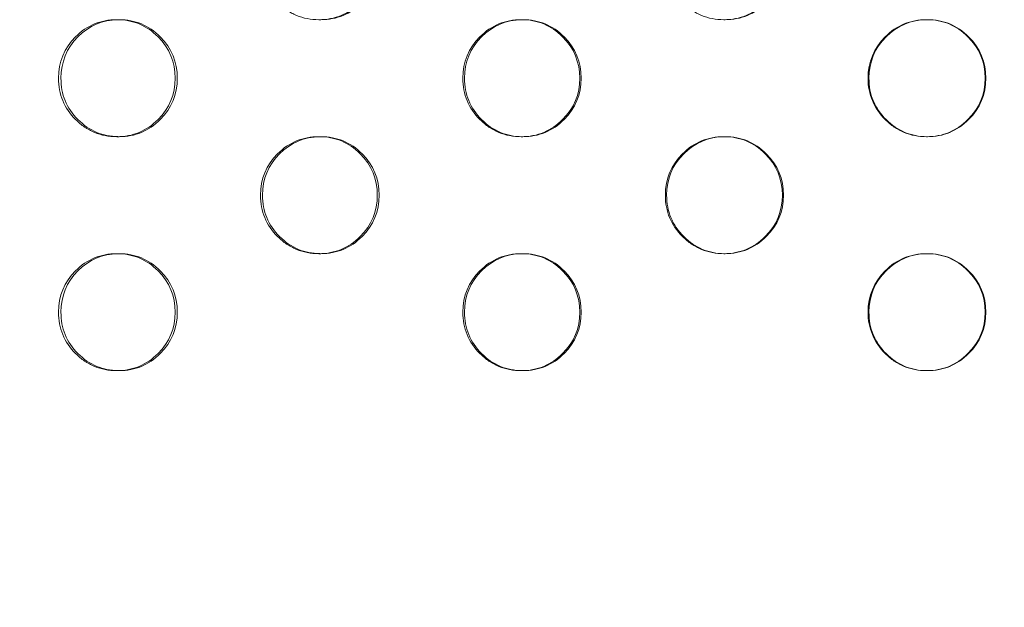
# Model space of a CAD drawing. Extents: x -1153 to 0, y -584 to 0.
# Drawn here: x -590 to -586, y -447 to -445 of the extents above; entities that cross this region are included whole.
import ezdxf

# ---------------------------------------------------------------- set-up
doc = ezdxf.new("R2010")
doc.units = 0
doc.header["$MEASUREMENT"] = 0
doc.header["$PDMODE"] = 64
doc.styles.get("Standard").update_dxf_attribs({"font": 'Helvetica LT 57 Condensed_0.ttf'})
doc.dimstyles.new('FEET-METERS', dxfattribs={"dimtxt": 12, "dimasz": 7, "dimexe": 3, "dimexo": 3, "dimgap": 3, "dimtad": 0, "dimdec": 1, "dimzin": 3, "dimdsep": 46, "dimlunit": 4, "dimtxsty": 'Standard', "dimcen": 0.09, "dimadec": 0, "dimazin": 0, "dimtfac": 2, "dimtdec": 1, "dimtofl": 0, "dimtmove": 0, "dimatfit": 3, "dimfxl": 1, "dimfrac": 2, "dimtolj": 1, "dimtzin": 3, "dimarcsym": 0})

# ---------------------------------------------------------------- blocks, each defined once
blk = doc.blocks.new('*D137')
at = {"color": 0, "lineweight": -2, "transparency": 16777216}
for p, q in [((-751.4057, -396.5565), (-751.4057, -148.3795)), ((-338.2775, -449.6357), (-338.2775, -148.3795)), ((-744.4057, -151.3795), (-630.0678, -151.3795)), ((-345.2775, -151.3795), (-528.051, -151.3795))]:
    blk.add_line(p, q, dxfattribs=at)
at = {"color": 0, "lineweight": 0, "transparency": 16777216}
for points in [[(-744.4057, -150.2128), (-744.4057, -152.5461), (-751.4057, -151.3795)], [(-345.2775, -150.2128), (-345.2775, -152.5461), (-338.2775, -151.3795)]]:
    blk.add_solid(points, dxfattribs=at)
at = {"layer": 'DEFPOINTS', "color": 0, "lineweight": 0, "transparency": 16777216}
for p in [(-751.4057, -151.3795), (-751.4057, -399.5565), (-338.2775, -452.6357)]:
    blk.add_point(p, dxfattribs=at)
at = {"color": 0, "lineweight": 0, "transparency": 16777216, "insert": (-579.0594, -151.3795), "char_height": 12, "attachment_point": 5}
blk.add_mtext('\\A1;34\'-5" [10.5M]', dxfattribs=at)
blk = doc.blocks.new('new block')
at = {"color": 0, "linetype": 'Continuous', "lineweight": 0}
for p, q in [((-589.8822, -444.7523), (-589.8722, -444.7523)), ((-589.0098, -444.7523), (-589.0181, -444.7523)), ((-588.1534, -444.7523), (-588.1468, -444.7523)), ((-587.2824, -444.7523), (-587.2874, -444.7523)), ((-586.4211, -444.7523), (-586.4178, -444.7523)), ((-589.872, -445.2523), (-589.8819, -445.2523)), ((-589.0183, -445.2523), (-589.01, -445.2523)), ((-588.1465, -445.2523), (-588.1532, -445.2523)), ((-587.2876, -445.2523), (-587.2826, -445.2523)), ((-586.4176, -445.2523), (-586.4209, -445.2523)), ((-589.8822, -445.7523), (-589.8722, -445.7523)), ((-589.0098, -445.7523), (-589.0181, -445.7523)), ((-588.1534, -445.7523), (-588.1468, -445.7523)), ((-587.2824, -445.7523), (-587.2874, -445.7523)), ((-586.4211, -445.7523), (-586.4178, -445.7523)), ((-589.872, -446.2523), (-589.8819, -446.2523)), ((-588.1465, -446.2523), (-588.1532, -446.2523)), ((-586.4176, -446.2523), (-586.4209, -446.2523))]:
    blk.add_line(p, q, dxfattribs=at)
for points, knots in [([(-588.7686, -444.5023), (-588.7686, -444.5714), (-588.793, -444.6303), (-588.8662, -444.7035), (-588.8931, -444.7218), (-588.9519, -444.7462), (-588.9837, -444.7523), (-589.0527, -444.7523), (-589.0846, -444.7462), (-589.1287, -444.7279), (-589.1428, -444.7202), (-589.1696, -444.702), (-589.1824, -444.6913), (-589.219, -444.6547), (-589.2373, -444.6277), (-589.2616, -444.5688), (-589.2677, -444.5368), (-589.2677, -444.5023)], [0, 0, 0, 0, 0.125, 0.125, 0.1875, 0.1875, 0.25, 0.25, 0.3125, 0.3125, 0.34375, 0.34375, 0.375, 0.375, 0.4375, 0.4375, 0.5, 0.5, 0.5, 0.5]), ([(-588.7609, -444.5023), (-588.7609, -444.5714), (-588.7852, -444.6303), (-588.8582, -444.7035), (-588.8851, -444.7218), (-588.9438, -444.7462), (-588.9755, -444.7523), (-589.0113, -444.7523), (-589.0127, -444.7523), (-589.014, -444.7522)], [0, 0, 0, 0, 0.125, 0.125, 0.1875, 0.1875, 0.25, 0.25, 0.2524788, 0.2524788, 0.2524788, 0.2524788]), ([(-587.0374, -444.5023), (-587.0374, -444.5714), (-587.0618, -444.6303), (-587.1352, -444.7035), (-587.1622, -444.7218), (-587.2211, -444.7462), (-587.253, -444.7523), (-587.3221, -444.7523), (-587.3541, -444.7462), (-587.3982, -444.7279), (-587.4123, -444.7202), (-587.4392, -444.702), (-587.452, -444.6913), (-587.4887, -444.6547), (-587.507, -444.6277), (-587.5314, -444.5688), (-587.5375, -444.5368), (-587.5375, -444.5023)], [0, 0, 0, 0, 0.125, 0.125, 0.1875, 0.1875, 0.25, 0.25, 0.3125, 0.3125, 0.34375, 0.34375, 0.375, 0.375, 0.4375, 0.4375, 0.5, 0.5, 0.5, 0.5]), ([(-587.033, -444.5023), (-587.033, -444.5714), (-587.0573, -444.6303), (-587.1305, -444.7035), (-587.1574, -444.7218), (-587.2162, -444.7462), (-587.2481, -444.7523), (-587.2834, -444.7523), (-587.2842, -444.7523), (-587.285, -444.7523)], [0, 0, 0, 0, 0.125, 0.125, 0.1875, 0.1875, 0.25, 0.25, 0.2514684, 0.2514684, 0.2514684, 0.2514684]), ([(-590.1312, -445.0023), (-590.1312, -444.9332), (-590.1069, -444.8742), (-590.0339, -444.801), (-590.007, -444.7827), (-589.9483, -444.7584), (-589.9165, -444.7523), (-589.8477, -444.7523), (-589.8158, -444.7584), (-589.757, -444.7828), (-589.7303, -444.801), (-589.6572, -444.8743), (-589.6328, -444.9332), (-589.6328, -445.0023)], [0.5, 0.5, 0.5, 0.5, 0.625, 0.625, 0.6875, 0.6875, 0.75, 0.75, 0.8125, 0.8125, 0.875, 0.875, 1, 1, 1, 1]), ([(-590.1208, -445.0023), (-590.1208, -444.9332), (-590.0965, -444.8742), (-590.0005, -444.7778), (-589.9437, -444.7535), (-589.8772, -444.7523)], [0.5, 0.5, 0.5, 0.5, 0.625, 0.625, 0.7469465, 0.7469465, 0.7469465, 0.7469465]), ([(-589.8772, -444.7523), (-589.8755, -444.7523), (-589.8738, -444.7523), (-589.8378, -444.7523), (-589.806, -444.7584), (-589.7474, -444.7828), (-589.7206, -444.801), (-589.6477, -444.8743), (-589.6234, -444.9332), (-589.6234, -445.0023)], [0.7469465, 0.7469465, 0.7469465, 0.7469465, 0.75, 0.75, 0.8125, 0.8125, 0.875, 0.875, 1, 1, 1, 1]), ([(-588.4031, -445.0023), (-588.4031, -444.9332), (-588.3787, -444.8742), (-588.3055, -444.801), (-588.2786, -444.7827), (-588.2197, -444.7584), (-588.1878, -444.7523), (-588.1188, -444.7523), (-588.0868, -444.7584), (-588.028, -444.7828), (-588.0011, -444.801), (-587.9279, -444.8743), (-587.9035, -444.9332), (-587.9034, -445.0023)], [0.5, 0.5, 0.5, 0.5, 0.625, 0.625, 0.6875, 0.6875, 0.75, 0.75, 0.8125, 0.8125, 0.875, 0.875, 1, 1, 1, 1]), ([(-588.396, -445.0023), (-588.396, -444.9332), (-588.3716, -444.8742), (-588.275, -444.7774), (-588.2175, -444.7531), (-588.15, -444.7523)], [0.5, 0.5, 0.5, 0.5, 0.625, 0.625, 0.747961, 0.747961, 0.747961, 0.747961]), ([(-588.15, -444.7523), (-588.1489, -444.7523), (-588.1478, -444.7523), (-588.1123, -444.7523), (-588.0803, -444.7584), (-588.0216, -444.7828), (-587.9948, -444.801), (-587.9217, -444.8743), (-587.8973, -444.9332), (-587.8973, -445.0023)], [0.747961, 0.747961, 0.747961, 0.747961, 0.75, 0.75, 0.8125, 0.8125, 0.875, 0.875, 1, 1, 1, 1]), ([(-586.6712, -445.0023), (-586.6712, -444.9332), (-586.6468, -444.8742), (-586.5735, -444.801), (-586.5465, -444.7827), (-586.4876, -444.7584), (-586.4556, -444.7523), (-586.3865, -444.7523), (-586.3545, -444.7584), (-586.2955, -444.7828), (-586.2686, -444.801), (-586.1953, -444.8743), (-586.1708, -444.9332), (-586.1708, -445.0023)], [0.5, 0.5, 0.5, 0.5, 0.625, 0.625, 0.6875, 0.6875, 0.75, 0.75, 0.8125, 0.8125, 0.875, 0.875, 1, 1, 1, 1]), ([(-586.6674, -445.0023), (-586.6674, -444.9332), (-586.6431, -444.8742), (-586.5459, -444.7771), (-586.4877, -444.7527), (-586.4195, -444.7523)], [0.5, 0.5, 0.5, 0.5, 0.625, 0.625, 0.7489674, 0.7489674, 0.7489674, 0.7489674]), ([(-586.4195, -444.7523), (-586.4189, -444.7523), (-586.4183, -444.7523), (-586.3833, -444.7523), (-586.3513, -444.7584), (-586.2925, -444.7828), (-586.2656, -444.801), (-586.1924, -444.8743), (-586.168, -444.9332), (-586.168, -445.0023)], [0.7489674, 0.7489674, 0.7489674, 0.7489674, 0.75, 0.75, 0.8125, 0.8125, 0.875, 0.875, 1, 1, 1, 1]), ([(-589.6328, -445.0023), (-589.6328, -445.0714), (-589.6572, -445.1303), (-589.7303, -445.2035), (-589.7571, -445.2218), (-589.8159, -445.2462), (-589.8476, -445.2523), (-589.9165, -445.2523), (-589.9484, -445.2462), (-589.9924, -445.2279), (-590.0065, -445.2202), (-590.0333, -445.202), (-590.046, -445.1913), (-590.0825, -445.1547), (-590.1008, -445.1277), (-590.1251, -445.0688), (-590.1312, -445.0368), (-590.1312, -445.0023)], [0, 0, 0, 0, 0.125, 0.125, 0.1875, 0.1875, 0.25, 0.25, 0.3125, 0.3125, 0.34375, 0.34375, 0.375, 0.375, 0.4375, 0.4375, 0.5, 0.5, 0.5, 0.5]), ([(-589.8771, -445.2522), (-589.9096, -445.2517), (-589.9398, -445.2456), (-589.9969, -445.2218), (-590.0236, -445.2036), (-590.0722, -445.1547), (-590.0905, -445.1277), (-590.1148, -445.0688), (-590.1208, -445.0368), (-590.1208, -445.0023)], [0.2529875, 0.2529875, 0.2529875, 0.2529875, 0.3125, 0.3125, 0.375, 0.375, 0.4375, 0.4375, 0.5, 0.5, 0.5, 0.5]), ([(-589.6234, -445.0023), (-589.6234, -445.0714), (-589.6477, -445.1303), (-589.7206, -445.2035), (-589.7475, -445.2218), (-589.8061, -445.2462), (-589.8378, -445.2523), (-589.8738, -445.2523), (-589.8754, -445.2523), (-589.8771, -445.2522)], [0, 0, 0, 0, 0.125, 0.125, 0.1875, 0.1875, 0.25, 0.25, 0.2529875, 0.2529875, 0.2529875, 0.2529875]), ([(-587.9034, -445.0023), (-587.9034, -445.0714), (-587.9278, -445.1303), (-588.0011, -445.2035), (-588.0281, -445.2218), (-588.0869, -445.2462), (-588.1188, -445.2523), (-588.1878, -445.2523), (-588.2198, -445.2462), (-588.2639, -445.2279), (-588.278, -445.2202), (-588.3049, -445.202), (-588.3177, -445.1913), (-588.3543, -445.1547), (-588.3726, -445.1277), (-588.397, -445.0688), (-588.4031, -445.0368), (-588.4031, -445.0023)], [0, 0, 0, 0, 0.125, 0.125, 0.1875, 0.1875, 0.25, 0.25, 0.3125, 0.3125, 0.34375, 0.34375, 0.375, 0.375, 0.4375, 0.4375, 0.5, 0.5, 0.5, 0.5]), ([(-588.1499, -445.2523), (-588.1831, -445.2519), (-588.214, -445.2458), (-588.2718, -445.2218), (-588.2985, -445.2036), (-588.3473, -445.1547), (-588.3656, -445.1277), (-588.3899, -445.0688), (-588.396, -445.0368), (-588.396, -445.0023)], [0.2519724, 0.2519724, 0.2519724, 0.2519724, 0.3125, 0.3125, 0.375, 0.375, 0.4375, 0.4375, 0.5, 0.5, 0.5, 0.5]), ([(-587.8973, -445.0023), (-587.8973, -445.0714), (-587.9216, -445.1303), (-587.9948, -445.2035), (-588.0217, -445.2218), (-588.0804, -445.2462), (-588.1122, -445.2523), (-588.1478, -445.2523), (-588.1489, -445.2523), (-588.1499, -445.2523)], [0, 0, 0, 0, 0.125, 0.125, 0.1875, 0.1875, 0.25, 0.25, 0.2519724, 0.2519724, 0.2519724, 0.2519724]), ([(-586.1708, -445.0023), (-586.1708, -445.0714), (-586.1953, -445.1303), (-586.2687, -445.2035), (-586.2956, -445.2218), (-586.3546, -445.2462), (-586.3865, -445.2523), (-586.4556, -445.2523), (-586.4876, -445.2462), (-586.5319, -445.2279), (-586.546, -445.2202), (-586.5729, -445.202), (-586.5857, -445.1913), (-586.6224, -445.1547), (-586.6407, -445.1277), (-586.6651, -445.0688), (-586.6712, -445.0368), (-586.6712, -445.0023)], [0, 0, 0, 0, 0.125, 0.125, 0.1875, 0.1875, 0.25, 0.25, 0.3125, 0.3125, 0.34375, 0.34375, 0.375, 0.375, 0.4375, 0.4375, 0.5, 0.5, 0.5, 0.5]), ([(-586.4193, -445.2523), (-586.4532, -445.2521), (-586.4847, -445.246), (-586.543, -445.2218), (-586.5698, -445.2036), (-586.6187, -445.1547), (-586.637, -445.1277), (-586.6614, -445.0688), (-586.6675, -445.0368), (-586.6674, -445.0023)], [0.2509682, 0.2509682, 0.2509682, 0.2509682, 0.3125, 0.3125, 0.375, 0.375, 0.4375, 0.4375, 0.5, 0.5, 0.5, 0.5]), ([(-586.168, -445.0023), (-586.168, -445.0714), (-586.1924, -445.1303), (-586.2656, -445.2035), (-586.2926, -445.2218), (-586.3514, -445.2462), (-586.3832, -445.2523), (-586.4183, -445.2523), (-586.4188, -445.2523), (-586.4193, -445.2523)], [0, 0, 0, 0, 0.125, 0.125, 0.1875, 0.1875, 0.25, 0.25, 0.2509682, 0.2509682, 0.2509682, 0.2509682]), ([(-589.2677, -445.5023), (-589.2677, -445.4332), (-589.2434, -445.3742), (-589.1702, -445.301), (-589.1433, -445.2827), (-589.0845, -445.2584), (-589.0527, -445.2523), (-588.9838, -445.2523), (-588.9518, -445.2584), (-588.893, -445.2828), (-588.8662, -445.301), (-588.793, -445.3743), (-588.7687, -445.4332), (-588.7686, -445.5023)], [0.5, 0.5, 0.5, 0.5, 0.625, 0.625, 0.6875, 0.6875, 0.75, 0.75, 0.8125, 0.8125, 0.875, 0.875, 1, 1, 1, 1]), ([(-589.259, -445.5023), (-589.2589, -445.4332), (-589.2347, -445.3742), (-589.1383, -445.2776), (-589.0811, -445.2533), (-589.0142, -445.2523)], [0.5, 0.5, 0.5, 0.5, 0.625, 0.625, 0.7474547, 0.7474547, 0.7474547, 0.7474547]), ([(-589.0142, -445.2523), (-589.0128, -445.2523), (-589.0114, -445.2523), (-588.9756, -445.2523), (-588.9437, -445.2584), (-588.885, -445.2828), (-588.8582, -445.301), (-588.7852, -445.3743), (-588.7609, -445.4332), (-588.7609, -445.5023)], [0.7474547, 0.7474547, 0.7474547, 0.7474547, 0.75, 0.75, 0.8125, 0.8125, 0.875, 0.875, 1, 1, 1, 1]), ([(-587.5375, -445.5023), (-587.5375, -445.4332), (-587.5131, -445.3742), (-587.4398, -445.301), (-587.4129, -445.2827), (-587.354, -445.2584), (-587.322, -445.2523), (-587.253, -445.2523), (-587.221, -445.2584), (-587.1621, -445.2828), (-587.1352, -445.301), (-587.0619, -445.3743), (-587.0374, -445.4332), (-587.0374, -445.5023)], [0.5, 0.5, 0.5, 0.5, 0.625, 0.625, 0.6875, 0.6875, 0.75, 0.75, 0.8125, 0.8125, 0.875, 0.875, 1, 1, 1, 1]), ([(-587.5321, -445.5023), (-587.532, -445.4332), (-587.5077, -445.3742), (-587.4108, -445.2772), (-587.3529, -445.2529), (-587.2851, -445.2523)], [0.5, 0.5, 0.5, 0.5, 0.625, 0.625, 0.7484655, 0.7484655, 0.7484655, 0.7484655]), ([(-587.2851, -445.2523), (-587.2842, -445.2523), (-587.2834, -445.2523), (-587.2481, -445.2523), (-587.2161, -445.2584), (-587.1573, -445.2828), (-587.1305, -445.301), (-587.0573, -445.3743), (-587.033, -445.4332), (-587.033, -445.5023)], [0.7484655, 0.7484655, 0.7484655, 0.7484655, 0.75, 0.75, 0.8125, 0.8125, 0.875, 0.875, 1, 1, 1, 1]), ([(-588.7686, -445.5023), (-588.7686, -445.5714), (-588.793, -445.6303), (-588.8662, -445.7035), (-588.8931, -445.7218), (-588.9519, -445.7462), (-588.9837, -445.7523), (-589.0527, -445.7523), (-589.0846, -445.7462), (-589.1287, -445.7279), (-589.1428, -445.7202), (-589.1696, -445.702), (-589.1824, -445.6913), (-589.219, -445.6547), (-589.2373, -445.6277), (-589.2616, -445.5688), (-589.2677, -445.5368), (-589.2677, -445.5023)], [0, 0, 0, 0, 0.125, 0.125, 0.1875, 0.1875, 0.25, 0.25, 0.3125, 0.3125, 0.34375, 0.34375, 0.375, 0.375, 0.4375, 0.4375, 0.5, 0.5, 0.5, 0.5]), ([(-589.014, -445.7522), (-589.0469, -445.7518), (-589.0774, -445.7457), (-589.1349, -445.7218), (-589.1617, -445.7036), (-589.2103, -445.6547), (-589.2286, -445.6277), (-589.2529, -445.5688), (-589.259, -445.5368), (-589.259, -445.5023)], [0.2524788, 0.2524788, 0.2524788, 0.2524788, 0.3125, 0.3125, 0.375, 0.375, 0.4375, 0.4375, 0.5, 0.5, 0.5, 0.5]), ([(-588.7609, -445.5023), (-588.7609, -445.5714), (-588.7852, -445.6303), (-588.8582, -445.7035), (-588.8851, -445.7218), (-588.9438, -445.7462), (-588.9755, -445.7523), (-589.0113, -445.7523), (-589.0127, -445.7523), (-589.014, -445.7522)], [0, 0, 0, 0, 0.125, 0.125, 0.1875, 0.1875, 0.25, 0.25, 0.2524788, 0.2524788, 0.2524788, 0.2524788]), ([(-587.0374, -445.5023), (-587.0374, -445.5714), (-587.0618, -445.6303), (-587.1352, -445.7035), (-587.1622, -445.7218), (-587.2211, -445.7462), (-587.253, -445.7523), (-587.3221, -445.7523), (-587.3541, -445.7462), (-587.3982, -445.7279), (-587.4123, -445.7202), (-587.4392, -445.702), (-587.452, -445.6913), (-587.4887, -445.6547), (-587.507, -445.6277), (-587.5314, -445.5688), (-587.5375, -445.5368), (-587.5375, -445.5023)], [0, 0, 0, 0, 0.125, 0.125, 0.1875, 0.1875, 0.25, 0.25, 0.3125, 0.3125, 0.34375, 0.34375, 0.375, 0.375, 0.4375, 0.4375, 0.5, 0.5, 0.5, 0.5]), ([(-587.285, -445.7523), (-587.3185, -445.752), (-587.3497, -445.7459), (-587.4078, -445.7218), (-587.4345, -445.7036), (-587.4833, -445.6547), (-587.5016, -445.6277), (-587.526, -445.5688), (-587.5321, -445.5368), (-587.5321, -445.5023)], [0.2514684, 0.2514684, 0.2514684, 0.2514684, 0.3125, 0.3125, 0.375, 0.375, 0.4375, 0.4375, 0.5, 0.5, 0.5, 0.5]), ([(-587.033, -445.5023), (-587.033, -445.5714), (-587.0573, -445.6303), (-587.1305, -445.7035), (-587.1574, -445.7218), (-587.2162, -445.7462), (-587.2481, -445.7523), (-587.2834, -445.7523), (-587.2842, -445.7523), (-587.285, -445.7523)], [0, 0, 0, 0, 0.125, 0.125, 0.1875, 0.1875, 0.25, 0.25, 0.2514684, 0.2514684, 0.2514684, 0.2514684]), ([(-590.1312, -446.0023), (-590.1312, -445.9332), (-590.1069, -445.8742), (-590.0339, -445.801), (-590.007, -445.7827), (-589.9483, -445.7584), (-589.9165, -445.7523), (-589.8477, -445.7523), (-589.8158, -445.7584), (-589.757, -445.7828), (-589.7303, -445.801), (-589.6572, -445.8743), (-589.6328, -445.9332), (-589.6328, -446.0023)], [0.5, 0.5, 0.5, 0.5, 0.625, 0.625, 0.6875, 0.6875, 0.75, 0.75, 0.8125, 0.8125, 0.875, 0.875, 1, 1, 1, 1]), ([(-590.1208, -446.0023), (-590.1208, -445.9332), (-590.0965, -445.8742), (-590.0005, -445.7778), (-589.9437, -445.7535), (-589.8772, -445.7523)], [0.5, 0.5, 0.5, 0.5, 0.625, 0.625, 0.7469465, 0.7469465, 0.7469465, 0.7469465]), ([(-589.8772, -445.7523), (-589.8755, -445.7523), (-589.8738, -445.7523), (-589.8378, -445.7523), (-589.806, -445.7584), (-589.7474, -445.7828), (-589.7206, -445.801), (-589.6477, -445.8743), (-589.6234, -445.9332), (-589.6234, -446.0023)], [0.7469465, 0.7469465, 0.7469465, 0.7469465, 0.75, 0.75, 0.8125, 0.8125, 0.875, 0.875, 1, 1, 1, 1]), ([(-588.4031, -446.0023), (-588.4031, -445.9332), (-588.3787, -445.8742), (-588.3055, -445.801), (-588.2786, -445.7827), (-588.2197, -445.7584), (-588.1878, -445.7523), (-588.1188, -445.7523), (-588.0868, -445.7584), (-588.028, -445.7828), (-588.0011, -445.801), (-587.9279, -445.8743), (-587.9035, -445.9332), (-587.9034, -446.0023)], [0.5, 0.5, 0.5, 0.5, 0.625, 0.625, 0.6875, 0.6875, 0.75, 0.75, 0.8125, 0.8125, 0.875, 0.875, 1, 1, 1, 1]), ([(-588.396, -446.0023), (-588.396, -445.9332), (-588.3716, -445.8742), (-588.275, -445.7774), (-588.2175, -445.7531), (-588.15, -445.7523)], [0.5, 0.5, 0.5, 0.5, 0.625, 0.625, 0.747961, 0.747961, 0.747961, 0.747961]), ([(-588.15, -445.7523), (-588.1489, -445.7523), (-588.1478, -445.7523), (-588.1123, -445.7523), (-588.0803, -445.7584), (-588.0216, -445.7828), (-587.9948, -445.801), (-587.9217, -445.8743), (-587.8973, -445.9332), (-587.8973, -446.0023)], [0.747961, 0.747961, 0.747961, 0.747961, 0.75, 0.75, 0.8125, 0.8125, 0.875, 0.875, 1, 1, 1, 1]), ([(-586.6712, -446.0023), (-586.6712, -445.9332), (-586.6468, -445.8742), (-586.5735, -445.801), (-586.5465, -445.7827), (-586.4876, -445.7584), (-586.4556, -445.7523), (-586.3865, -445.7523), (-586.3545, -445.7584), (-586.2955, -445.7828), (-586.2686, -445.801), (-586.1953, -445.8743), (-586.1708, -445.9332), (-586.1708, -446.0023)], [0.5, 0.5, 0.5, 0.5, 0.625, 0.625, 0.6875, 0.6875, 0.75, 0.75, 0.8125, 0.8125, 0.875, 0.875, 1, 1, 1, 1]), ([(-586.6674, -446.0023), (-586.6674, -445.9332), (-586.6431, -445.8742), (-586.5459, -445.7771), (-586.4877, -445.7527), (-586.4195, -445.7523)], [0.5, 0.5, 0.5, 0.5, 0.625, 0.625, 0.7489674, 0.7489674, 0.7489674, 0.7489674]), ([(-586.4195, -445.7523), (-586.4189, -445.7523), (-586.4183, -445.7523), (-586.3833, -445.7523), (-586.3513, -445.7584), (-586.2925, -445.7828), (-586.2656, -445.801), (-586.1924, -445.8743), (-586.168, -445.9332), (-586.168, -446.0023)], [0.7489674, 0.7489674, 0.7489674, 0.7489674, 0.75, 0.75, 0.8125, 0.8125, 0.875, 0.875, 1, 1, 1, 1]), ([(-589.6328, -446.0023), (-589.6328, -446.0714), (-589.6572, -446.1303), (-589.7303, -446.2035), (-589.7571, -446.2218), (-589.8159, -446.2462), (-589.8476, -446.2523), (-589.9165, -446.2523), (-589.9484, -446.2462), (-589.9924, -446.2279), (-590.0065, -446.2202), (-590.0333, -446.202), (-590.046, -446.1913), (-590.0825, -446.1547), (-590.1008, -446.1277), (-590.1251, -446.0688), (-590.1312, -446.0368), (-590.1312, -446.0023)], [0, 0, 0, 0, 0.125, 0.125, 0.1875, 0.1875, 0.25, 0.25, 0.3125, 0.3125, 0.34375, 0.34375, 0.375, 0.375, 0.4375, 0.4375, 0.5, 0.5, 0.5, 0.5]), ([(-589.8771, -446.2522), (-589.9096, -446.2517), (-589.9398, -446.2456), (-589.9969, -446.2218), (-590.0236, -446.2036), (-590.0722, -446.1547), (-590.0905, -446.1277), (-590.1148, -446.0688), (-590.1208, -446.0368), (-590.1208, -446.0023)], [0.2529875, 0.2529875, 0.2529875, 0.2529875, 0.3125, 0.3125, 0.375, 0.375, 0.4375, 0.4375, 0.5, 0.5, 0.5, 0.5]), ([(-589.6234, -446.0023), (-589.6234, -446.0714), (-589.6477, -446.1303), (-589.7206, -446.2035), (-589.7475, -446.2218), (-589.8061, -446.2462), (-589.8378, -446.2523), (-589.8738, -446.2523), (-589.8754, -446.2523), (-589.8771, -446.2522)], [0, 0, 0, 0, 0.125, 0.125, 0.1875, 0.1875, 0.25, 0.25, 0.2529875, 0.2529875, 0.2529875, 0.2529875]), ([(-587.9034, -446.0023), (-587.9034, -446.0714), (-587.9278, -446.1303), (-588.0011, -446.2035), (-588.0281, -446.2218), (-588.0869, -446.2462), (-588.1188, -446.2523), (-588.1878, -446.2523), (-588.2198, -446.2462), (-588.2639, -446.2279), (-588.278, -446.2202), (-588.3049, -446.202), (-588.3177, -446.1913), (-588.3543, -446.1547), (-588.3726, -446.1277), (-588.397, -446.0688), (-588.4031, -446.0368), (-588.4031, -446.0023)], [0, 0, 0, 0, 0.125, 0.125, 0.1875, 0.1875, 0.25, 0.25, 0.3125, 0.3125, 0.34375, 0.34375, 0.375, 0.375, 0.4375, 0.4375, 0.5, 0.5, 0.5, 0.5]), ([(-588.1499, -446.2523), (-588.1831, -446.2519), (-588.214, -446.2458), (-588.2718, -446.2218), (-588.2985, -446.2036), (-588.3473, -446.1547), (-588.3656, -446.1277), (-588.3899, -446.0688), (-588.396, -446.0368), (-588.396, -446.0023)], [0.2519724, 0.2519724, 0.2519724, 0.2519724, 0.3125, 0.3125, 0.375, 0.375, 0.4375, 0.4375, 0.5, 0.5, 0.5, 0.5]), ([(-587.8973, -446.0023), (-587.8973, -446.0714), (-587.9216, -446.1303), (-587.9948, -446.2035), (-588.0217, -446.2218), (-588.0804, -446.2462), (-588.1122, -446.2523), (-588.1478, -446.2523), (-588.1489, -446.2523), (-588.1499, -446.2523)], [0, 0, 0, 0, 0.125, 0.125, 0.1875, 0.1875, 0.25, 0.25, 0.2519724, 0.2519724, 0.2519724, 0.2519724]), ([(-586.1708, -446.0023), (-586.1708, -446.0714), (-586.1953, -446.1303), (-586.2687, -446.2035), (-586.2956, -446.2218), (-586.3546, -446.2462), (-586.3865, -446.2523), (-586.4556, -446.2523), (-586.4876, -446.2462), (-586.5319, -446.2279), (-586.546, -446.2202), (-586.5729, -446.202), (-586.5857, -446.1913), (-586.6224, -446.1547), (-586.6407, -446.1277), (-586.6651, -446.0688), (-586.6712, -446.0368), (-586.6712, -446.0023)], [0, 0, 0, 0, 0.125, 0.125, 0.1875, 0.1875, 0.25, 0.25, 0.3125, 0.3125, 0.34375, 0.34375, 0.375, 0.375, 0.4375, 0.4375, 0.5, 0.5, 0.5, 0.5]), ([(-586.4193, -446.2523), (-586.4532, -446.2521), (-586.4847, -446.246), (-586.543, -446.2218), (-586.5698, -446.2036), (-586.6187, -446.1547), (-586.637, -446.1277), (-586.6614, -446.0688), (-586.6675, -446.0368), (-586.6674, -446.0023)], [0.2509682, 0.2509682, 0.2509682, 0.2509682, 0.3125, 0.3125, 0.375, 0.375, 0.4375, 0.4375, 0.5, 0.5, 0.5, 0.5]), ([(-586.168, -446.0023), (-586.168, -446.0714), (-586.1924, -446.1303), (-586.2656, -446.2035), (-586.2926, -446.2218), (-586.3514, -446.2462), (-586.3832, -446.2523), (-586.4183, -446.2523), (-586.4188, -446.2523), (-586.4193, -446.2523)], [0, 0, 0, 0, 0.125, 0.125, 0.1875, 0.1875, 0.25, 0.25, 0.2509682, 0.2509682, 0.2509682, 0.2509682])]:
    blk.add_open_spline(points, degree=3, knots=knots, dxfattribs=at)
blk = doc.blocks.new('B311302r0')
at = {"lineweight": 0}
blk.add_blockref('new block', (439.7194, 361.1972), dxfattribs=at)

msp = doc.modelspace()

# ---------------------------------------------------------------- block references
at = {"lineweight": 0}
msp.add_blockref('B311302r0', (-439.7194, -361.1972), dxfattribs=at)

# ---------------------------------------------------------------- dimensions: what is measured, and where the dimension line sits
dim = msp.add_linear_dim(base=(-751.4057, -151.3795), p1=(-338.2775, -452.6357), p2=(-751.4057, -399.5565), dimstyle='FEET-METERS', dxfattribs=at)
dim.commit()
dim.dimension.update_dxf_attribs({"geometry": '*D137', "text_midpoint": (-579.0594, -151.3795), "dimtype": 160})

doc.saveas('drawing.dxf')
